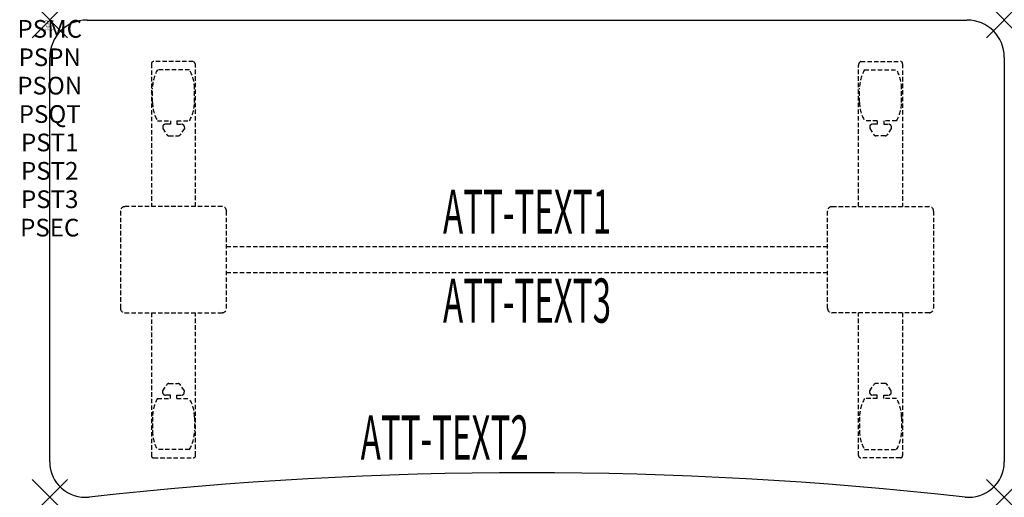
# Model space of a CAD drawing. Units: inches. Extents: x -1.7 to 54, y -27 to 0.
import ezdxf
from ezdxf.enums import TextEntityAlignment as Align

# ---------------------------------------------------------------- set-up
doc = ezdxf.new("R2010")
doc.units = ezdxf.units.IN
doc.header["$MEASUREMENT"] = 0
doc.header["$PDMODE"] = 3
doc.header["$PDSIZE"] = 1
doc.linetypes.add('HIDDEN', pattern=[0.375, 0.25, -0.125])
for name, color, linetype in [('A-FURN-P-ATT', 7, 'Continuous'), ('A-FURN-P-TABLE', 2, 'Continuous'), ('A-FURN-P-TABLE-ATTTEXT1', 2, 'Continuous'), ('A-FURN-P-TABLE-ATTTEXT2', 2, 'Continuous'), ('A-FURN-P-TABLE-ATTTEXT3', 2, 'Continuous'), ('A-FURN-P-TABLE-SUPPORT', 202, 'HIDDEN')]:
    doc.layers.add(name, color=color, linetype=linetype)
doc.styles.get("Standard").update_dxf_attribs({"font": 'arial.ttf'})

msp = doc.modelspace()

# ---------------------------------------------------------------- linework, layer by layer
at = {"layer": 'A-FURN-P-TABLE'}
for p, q in [((2.115, 0), (51.885, 0)), ((0, -25), (0, -2.115)), ((54, -2.115), (54, -25))]:
    msp.add_line(p, q, dxfattribs=at)
for centre, radius, start, end in [((2.115, -2.115), 2.115, 90, 180), ((51.885, -2.115), 2.115, 0, 90), ((2, -25), 2, 180, 276.358), ((52, -25), 2, 263.642, 0), ((27, -249.365), 223.753, 83.642, 96.358)]:
    msp.add_arc(centre, radius, start, end, dxfattribs=at)
for p in [(0, 0), (54, 0), (0, -27), (54, -27)]:
    msp.add_point(p, dxfattribs=at)
at = {"layer": 'A-FURN-P-TABLE-SUPPORT'}
for p, q in [((5.75, -2.473), (5.75, -10.558)), ((8.12, -2.348), (5.88, -2.348)), ((8.25, -10.558), (8.25, -2.558)), ((45.75, -10.558), (45.75, -2.558)), ((45.88, -2.348), (48.12, -2.348)), ((48.25, -2.473), (48.25, -10.558)), ((7.908, -2.815), (6.092, -2.815)), ((46.092, -2.815), (47.908, -2.815)), ((5.813, -4.658), (5.813, -3.858)), ((8.188, -4.658), (8.188, -3.858)), ((45.813, -4.658), (45.813, -3.858)), ((48.188, -4.658), (48.188, -3.858)), ((6.092, -5.7), (6.823, -5.7)), ((6.392, -6.009), (6.392, -6.129)), ((6.823, -5.899), (6.54, -5.899)), ((6.823, -5.7), (6.823, -5.899)), ((7.183, -5.7), (7.913, -5.7)), ((7.183, -5.7), (7.183, -5.899)), ((7.183, -5.899), (7.466, -5.899)), ((7.613, -6.009), (7.614, -6.129)), ((46.817, -5.7), (46.087, -5.7)), ((46.387, -6.009), (46.386, -6.129)), ((46.817, -5.899), (46.534, -5.899)), ((46.817, -5.7), (46.817, -5.899)), ((47.908, -5.7), (47.177, -5.7)), ((47.177, -5.7), (47.177, -5.899)), ((47.177, -5.899), (47.46, -5.899)), ((47.608, -6.009), (47.608, -6.129)), ((6.392, -6.129), (6.631, -6.492)), ((6.742, -6.552), (7.263, -6.552)), ((7.614, -6.129), (7.375, -6.492)), ((46.386, -6.129), (46.625, -6.492)), ((47.258, -6.552), (46.737, -6.552)), ((47.608, -6.129), (47.369, -6.492)), ((9.75, -10.558), (4.25, -10.558)), ((44.25, -10.558), (49.75, -10.558)), ((4, -10.808), (4, -16.308)), ((10, -16.308), (10, -10.808)), ((44, -16.308), (44, -10.808)), ((50, -10.808), (50, -16.308)), ((10, -12.808), (44, -12.808)), ((44, -14.308), (10, -14.308)), ((4.25, -16.558), (9.75, -16.558)), ((5.75, -16.558), (5.75, -24.643)), ((8.25, -24.643), (8.25, -16.558)), ((49.75, -16.558), (44.25, -16.558)), ((45.75, -24.643), (45.75, -16.558)), ((48.25, -16.558), (48.25, -24.643)), ((6.742, -20.563), (7.263, -20.563)), ((47.258, -20.563), (46.737, -20.563)), ((6.392, -20.986), (6.631, -20.623)), ((6.392, -21.107), (6.392, -20.986)), ((7.614, -20.986), (7.375, -20.623)), ((7.613, -21.107), (7.614, -20.986)), ((46.386, -20.986), (46.625, -20.623)), ((46.387, -21.107), (46.386, -20.986)), ((47.608, -20.986), (47.369, -20.623)), ((47.608, -21.107), (47.608, -20.986)), ((6.092, -21.415), (6.823, -21.415)), ((6.823, -21.217), (6.54, -21.216)), ((6.823, -21.415), (6.823, -21.217)), ((7.183, -21.217), (7.466, -21.216)), ((7.183, -21.415), (7.183, -21.217)), ((7.183, -21.415), (7.913, -21.415)), ((46.817, -21.415), (46.087, -21.415)), ((46.817, -21.217), (46.534, -21.216)), ((46.817, -21.415), (46.817, -21.217)), ((47.177, -21.217), (47.46, -21.216)), ((47.177, -21.415), (47.177, -21.217)), ((47.908, -21.415), (47.177, -21.415)), ((5.813, -22.458), (5.813, -23.258)), ((8.188, -22.458), (8.188, -23.258)), ((45.813, -22.458), (45.813, -23.258)), ((48.188, -22.458), (48.188, -23.258)), ((7.908, -24.3), (6.092, -24.3)), ((46.092, -24.3), (47.908, -24.3)), ((5.88, -24.768), (8.12, -24.768)), ((48.12, -24.768), (45.88, -24.768))]:
    msp.add_line(p, q, dxfattribs=at)
for centre, radius, start, end in [((5.88, -2.478), 0.13, 90, 177.7534), ((8.015, -2.558), 0.235, 0, 63.519), ((45.985, -2.558), 0.235, 116.481, 180), ((48.12, -2.478), 0.13, 2.2466, 90), ((7.895, -3.858), 2.082, 149.956, 180), ((6.105, -3.858), 2.082, 0, 30.044), ((47.895, -3.858), 2.082, 149.956, 180), ((46.105, -3.858), 2.082, 0, 30.044), ((7.895, -4.658), 2.082, 180, 210.044), ((6.105, -4.658), 2.082, 329.956, 0), ((47.895, -4.658), 2.082, 180, 210.044), ((46.105, -4.658), 2.082, 329.956, 0), ((6.54, -6.053), 0.154, 90.0371, 163.2552), ((7.466, -6.053), 0.154, 16.7448, 89.9629), ((46.534, -6.053), 0.154, 90.0371, 163.2552), ((47.46, -6.053), 0.154, 16.7448, 89.9629), ((6.742, -6.419), 0.133, 213.3568, 270), ((7.263, -6.419), 0.133, 270, 326.6432), ((46.737, -6.419), 0.133, 213.3568, 270), ((47.258, -6.419), 0.133, 270, 326.6432), ((4.25, -10.808), 0.25, 90, 180), ((9.75, -10.808), 0.25, 360, 90), ((44.25, -10.808), 0.25, 90, 180), ((49.75, -10.808), 0.25, 0, 90), ((4.25, -16.308), 0.25, 180, 270), ((9.75, -16.308), 0.25, 270, 0), ((44.25, -16.308), 0.25, 180, 270), ((49.75, -16.308), 0.25, 270, 0), ((6.742, -20.696), 0.133, 90, 146.6432), ((7.263, -20.696), 0.133, 33.3568, 90), ((46.737, -20.696), 0.133, 90, 146.6432), ((47.258, -20.696), 0.133, 33.3568, 90), ((6.54, -21.062), 0.154, 196.7448, 269.9629), ((7.466, -21.062), 0.154, 270.0371, 343.2552), ((46.534, -21.062), 0.154, 196.7448, 269.9629), ((47.46, -21.062), 0.154, 270.0371, 343.2552), ((7.895, -22.458), 2.082, 149.956, 180), ((6.105, -22.458), 2.082, 0, 30.044), ((47.895, -22.458), 2.082, 149.956, 180), ((46.105, -22.458), 2.082, 0, 30.044), ((7.895, -23.258), 2.082, 180, 210.044), ((6.105, -23.258), 2.082, 329.956, 0), ((47.895, -23.258), 2.082, 180, 210.044), ((46.105, -23.258), 2.082, 329.956, 0), ((5.875, -24.643), 0.125, 180, 272.2466), ((8.12, -24.637), 0.13, 270, 357.7534), ((45.88, -24.637), 0.13, 182.2466, 270), ((48.125, -24.643), 0.125, 267.7534, 0)]:
    msp.add_arc(centre, radius, start, end, dxfattribs=at)

# ---------------------------------------------------------------- texts
at = {"layer": 'A-FURN-P-ATT', "flags": 1}
for tag, text, height, p in [('PSMC', 'FFA', 1, (0, 0)), ('FWDMC', 'FFA', 0.1, (0, 0)), ('FWDPN', 'ILSK5782', 0.1, (0, -0.161)), ('FWDQT', '1', 0.1, (0, -0.482)), ('FWDSX', 'TFL TOPS', 0.1, (0, -0.321)), ('PSPN', 'ILSK5782', 1, (0, -1.606)), ('PSON', '.', 1, (0, -3.213)), ('PSQT', '1', 1, (0, -4.819)), ('PST1', '.', 1, (0, -6.426)), ('PST2', '.', 1, (0, -8.032)), ('PST3', '.', 1, (0, -9.638)), ('PSEC', '.', 1, (0, -11.245))]:
    msp.add_attdef(tag, text=text, height=height, dxfattribs=at).set_placement(p, align=Align.TOP_CENTER)
at = {"layer": 'A-FURN-P-TABLE-ATTTEXT1', "width": 0.55}
msp.add_attdef('ATT-TEXT1', text='IL.SK5782', height=2.5, dxfattribs=at).set_placement((27, -11.168), align=Align.MIDDLE)
at = {"layer": 'A-FURN-P-TABLE-ATTTEXT2', "width": 0.55}
msp.add_attdef('ATT-TEXT2', text='27x54', height=2.5, dxfattribs=at).set_placement((22.344, -24.871), align=Align.CENTER)
at = {"layer": 'A-FURN-P-TABLE-ATTTEXT3', "width": 0.55}
msp.add_attdef('ATT-TEXT3', text='HPL', height=2.5, dxfattribs=at).set_placement((27, -16.197), align=Align.MIDDLE)

doc.saveas('drawing.dxf')
